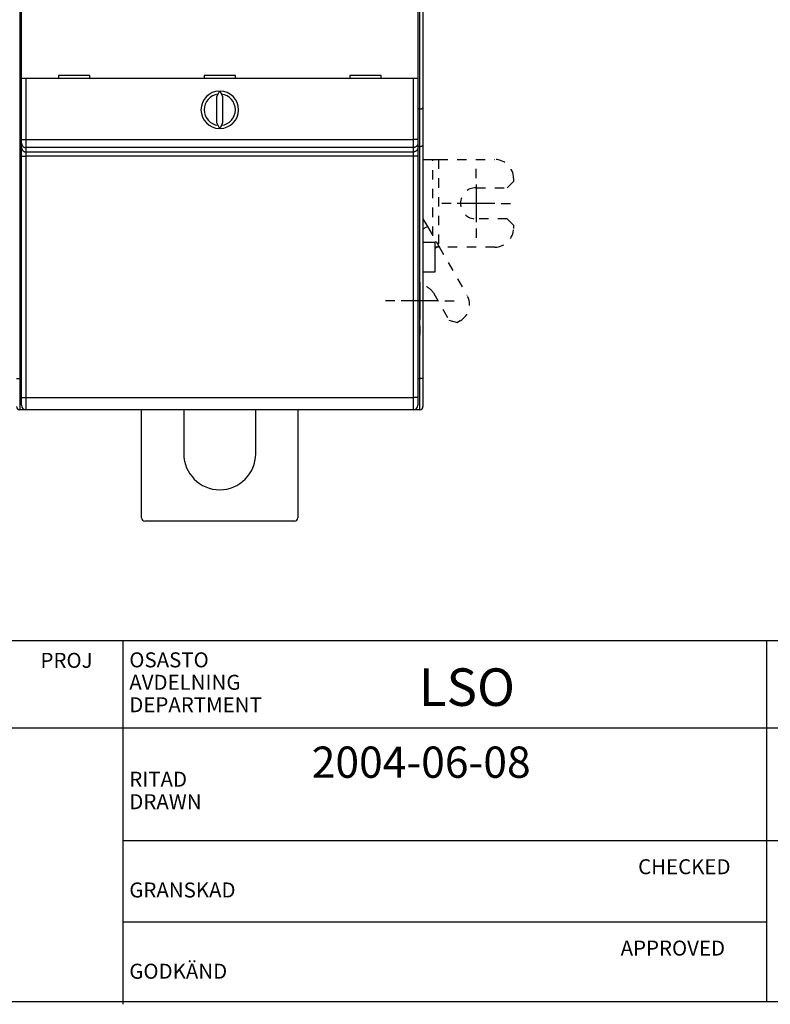
# Model space of a CAD drawing. Extents: x 142 to 808, y 42 to 555.
# Drawn here: x 540 to 660, y 42 to 200 of the extents above; entities that cross this region are included whole.
import ezdxf

# ---------------------------------------------------------------- set-up
doc = ezdxf.new("R2010")
doc.units = 0
doc.linetypes.add('HIDDEN', pattern=[4.5, 1.5, -1.5, 1.5])
for name, color, linetype in [('1', 7, 'CONTINUOUS'), ('204', 7, 'CONTINUOUS'), ('5', 7, 'CONTINUOUS')]:
    doc.layers.add(name, color=color, linetype=linetype)
doc.styles.get("Standard").update_dxf_attribs({"font": 'monotxt.shx'})

msp = doc.modelspace()

# ---------------------------------------------------------------- linework, layer by layer
at = {"layer": '1', "color": 40, "linetype": 'CONTINUOUS'}
for p, q in [((449.70662, 100.55225), (807.69066, 100.55225)), ((556.70557, 42.36697), (556.70557, 100.55225)), ((659.69206, 42.76258), (659.69206, 100.55225)), ((449.89135, 86.56058), (807.69066, 86.56058)), ((556.70557, 68.55525), (807.69066, 68.55525)), ((556.70557, 55.56684), (659.69206, 55.56684)), ((807.69066, 42.76258), (449.70662, 42.76258))]:
    msp.add_line(p, q, dxfattribs=at)
at = {"layer": '204', "color": 40, "linetype": 'CONTINUOUS'}
for p, q in [((540.17779, 283.35407), (540.17779, 185.55407)), ((604.17779, 185.55407), (604.17779, 283.35407)), ((604.67779, 283.14696), (604.67779, 185.76117)), ((540.47779, 190.41223), (540.47779, 202.51223)), ((603.87779, 202.51223), (603.87779, 190.41223)), ((546.37779, 190.91223), (546.37779, 190.41223)), ((551.37779, 190.91223), (546.37779, 190.91223)), ((551.37779, 190.41223), (551.37779, 190.91223)), ((574.67779, 190.91223), (569.67779, 190.91223)), ((569.67779, 190.91223), (569.67779, 190.41223)), ((574.67779, 190.41223), (574.67779, 190.91223)), ((592.97779, 190.91223), (592.97779, 190.41223)), ((597.97779, 190.91223), (592.97779, 190.91223)), ((597.97779, 190.41223), (597.97779, 190.91223)), ((540.47779, 180.6745), (540.47779, 190.41223)), ((541.17779, 190.41223), (540.47779, 190.41223)), ((603.17779, 190.41223), (541.17779, 190.41223)), ((541.17779, 190.41223), (541.17779, 180.6745)), ((603.87779, 190.41223), (603.17779, 190.41223)), ((603.17779, 180.6745), (603.17779, 190.41223)), ((603.87779, 190.41223), (603.87779, 180.6745)), ((572.1191, 188.41166), (571.67779, 187.46526)), ((571.67779, 187.46526), (571.67779, 183.3592)), ((572.67779, 187.46526), (572.23648, 188.41166)), ((572.67779, 183.3592), (572.67779, 187.46526)), ((540.17779, 185.55407), (540.17779, 179.55407)), ((540.17779, 185.55407), (540.47779, 185.55407)), ((604.17779, 185.55407), (603.87779, 185.55407)), ((604.17779, 179.55407), (604.17779, 185.55407)), ((604.67779, 185.76117), (604.67779, 179.76117)), ((571.67779, 183.3592), (572.1191, 182.41281)), ((572.23648, 182.41281), (572.67779, 183.3592)), ((540.17779, 179.55407), (540.17779, 142.45407)), ((540.17779, 179.55407), (540.47779, 179.55407)), ((540.47779, 180.07596), (540.47779, 180.6745)), ((540.47779, 180.6745), (541.17779, 180.6745)), ((540.47779, 179.38145), (540.47779, 180.07596)), ((541.17779, 180.6745), (603.17779, 180.6745)), ((541.17779, 180.6745), (541.17779, 179.37767)), ((603.17779, 179.37767), (603.17779, 180.6745)), ((603.87779, 180.6745), (603.17779, 180.6745)), ((603.87779, 180.6745), (603.87779, 180.07596)), ((603.87779, 180.07596), (603.87779, 179.38145)), ((604.17779, 179.55407), (603.87779, 179.55407)), ((604.17779, 142.45407), (604.17779, 179.55407)), ((604.67779, 179.76117), (604.67779, 142.45407)), ((540.47779, 178.0093), (540.47779, 179.38145)), ((540.47779, 139.43138), (540.47779, 178.0093)), ((603.17779, 179.37767), (541.17779, 179.37767)), ((541.17779, 179.37767), (541.17779, 178.68316)), ((541.17779, 178.68316), (603.17779, 178.68316)), ((541.17779, 178.68316), (541.17779, 177.99708)), ((603.17779, 177.99708), (541.17779, 177.99708)), ((541.17779, 177.99708), (541.17779, 139.41916)), ((603.17779, 178.68316), (603.17779, 179.37767)), ((603.17779, 177.99708), (603.17779, 178.68316)), ((603.17779, 139.41916), (603.17779, 177.99708)), ((603.87779, 179.38145), (603.87779, 178.0093)), ((603.87779, 178.0093), (603.87779, 139.43138)), ((604.67779, 177.45431), (606.25777, 177.45431)), ((604.67779, 167.99983), (605.39442, 166.75859)), ((605.39442, 166.75859), (604.67779, 166.34484)), ((604.67779, 164.25431), (606.57779, 164.25431)), ((606.57779, 164.24204), (606.77996, 164.35877)), ((606.57779, 164.25431), (606.57779, 159.45431)), ((606.77996, 164.35877), (607.2244, 163.58897)), ((607.2244, 163.58897), (606.57779, 163.21564)), ((607.14666, 163.45431), (606.57779, 163.45431)), ((606.57779, 159.45431), (604.67781, 159.45431)), ((610.64189, 151.6697), (610.20888, 151.4197)), ((539.67779, 142.45407), (540.17779, 142.45407)), ((540.17779, 142.45407), (540.17779, 137.45407)), ((540.17779, 142.45407), (540.47779, 142.45407)), ((603.87779, 142.45407), (604.17779, 142.45407)), ((604.67779, 142.45407), (604.17779, 142.45407)), ((604.17779, 137.45407), (604.17779, 142.45407)), ((604.67779, 142.45407), (604.67779, 137.95407)), ((540.47779, 138.15407), (540.47779, 139.43138)), ((541.17779, 139.41916), (603.17779, 139.41916)), ((541.17779, 139.41916), (541.17779, 137.45407)), ((603.17779, 137.45407), (603.17779, 139.41916)), ((603.87779, 139.43138), (603.87779, 138.15407)), ((541.17779, 137.45407), (540.17779, 137.45407)), ((603.17779, 137.45407), (541.17779, 137.45407)), ((559.67725, 120.15432), (559.67725, 137.45407)), ((566.42725, 137.45407), (566.42725, 130.40432)), ((577.92725, 130.40432), (577.92725, 137.45407)), ((584.67725, 137.45407), (584.67725, 120.15432)), ((604.17779, 137.45407), (603.17781, 137.45407)), ((584.17725, 119.65432), (560.17725, 119.65432))]:
    msp.add_line(p, q, dxfattribs=at)
at = {"layer": '204', "color": 40, "linetype": 'HIDDEN'}
for p, q in [((606.25777, 177.45431), (607.14666, 177.45431)), ((606.25777, 165.26322), (606.25777, 177.45431)), ((607.14666, 177.45431), (616.17779, 177.45431)), ((607.14666, 177.45431), (607.14666, 163.45431)), ((618.17779, 172.95431), (619.17779, 173.95431)), ((619.17779, 174.45431), (619.17779, 173.95431)), ((613.17779, 172.95431), (618.17779, 172.95431)), ((618.17779, 167.95431), (613.17779, 167.95431)), ((619.17779, 166.95431), (618.17779, 167.95431)), ((619.17779, 166.95431), (619.17779, 166.45431)), ((605.39442, 166.75859), (606.77996, 164.35877)), ((616.17779, 163.45431), (607.14666, 163.45431)), ((607.2244, 163.58897), (611.73997, 155.76778)), ((606.34285, 156.11586), (608.84285, 151.78573)), ((608.84285, 151.78573), (610.20888, 151.4197))]:
    msp.add_line(p, q, dxfattribs=at)
at = {"layer": '204', "color": 40, "linetype": 'CONTINUOUS'}
for points in [[(604.17777, 185.55404), (604.19482, 185.55411, 0.002016576), (604.2117, 185.55431, 0.002015188), (604.22843, 185.55464, 0.002092636), (604.24499, 185.55512, 0.002263357), (604.26136, 185.55575, 0.002411019), (604.27756, 185.55653, 0.002554946), (604.29355, 185.55747, 0.002704149), (604.30934, 185.55858, 0.002877172), (604.32492, 185.55986, 0.003049728), (604.34027, 185.56131, 0.003240787), (604.35539, 185.56296, 0.003434942), (604.37028, 185.56478, 0.003651331), (604.38492, 185.56681, 0.00387216), (604.3993, 185.56903, 0.004116725), (604.41341, 185.57146, 0.004368095), (604.42726, 185.5741, 0.004645685), (604.44081, 185.57696, 0.004931706), (604.45409, 185.58004, 0.005245454), (604.46705, 185.58336, 0.005572029), (604.47972, 185.5869, 0.005931063), (604.49206, 185.59069, 0.006295594), (604.50408, 185.59472, 0.00668313), (604.51576, 185.59901, 0.00711357), (604.52711, 185.60355, 0.007610999), (604.53809, 185.60836, 0.007972499), (604.54873, 185.61343, 0.008187244), (604.55899, 185.61875, 0.008287257), (604.56888, 185.6243, 0.008191588), (604.57839, 185.63006, 0.008201836), (604.58751, 185.636, 0.008211778), (604.59624, 185.64211, 0.008286896), (604.60457, 185.64835, 0.008326757), (604.61248, 185.65472, 0.008459699), (604.61998, 185.66119, 0.008586034), (604.62706, 185.66775, 0.008779177), (604.63371, 185.67435, 0.008936971), (604.63992, 185.681, 0.009310234), (604.64569, 185.68766, 0.009809794), (604.65101, 185.69433, 0.010033645), (604.65588, 185.70095, 0.009862934), (604.66027, 185.70749, 0.011408145), (604.6642, 185.71405, 0.014511331), (604.66765, 185.72065, 0.012171722), (604.67061, 185.72679, 0.004561837), (604.67306, 185.73232, 0.018596216), (604.67505, 185.73901, 0.038984712), (604.67663, 185.74875, 0.022727863), (604.67781, 185.76118, 0.012895566)], [(540.47778, 180.07594), (540.47856, 180.04267, 0.012834743), (540.48101, 180.00895, 0.012185813), (540.4852, 179.97476, 0.012002828), (540.49113, 179.94023, 0.012509818), (540.49897, 179.90552, 0.012748119), (540.50868, 179.87078, 0.012902594), (540.52038, 179.83615, 0.013002428), (540.534, 179.80177, 0.01320788), (540.54964, 179.76782, 0.013315261), (540.5672, 179.73446, 0.013457281), (540.58674, 179.70186, 0.013526462), (540.60811, 179.67017, 0.013621235), (540.63133, 179.63958, 0.013671793), (540.65625, 179.61019, 0.013738061), (540.68283, 179.5822, 0.013724581), (540.71088, 179.55569, 0.013657262), (540.74033, 179.53084, 0.01372695), (540.77101, 179.50767, 0.013888174), (540.80285, 179.48635, 0.013531102), (540.83546, 179.46687, 0.012711611), (540.86864, 179.44936, 0.013667357), (540.90293, 179.43375, 0.015700238), (540.93845, 179.42011, 0.012353476), (540.97212, 179.40849, 0.005381636), (541.00278, 179.39901, 0.016152719), (541.04174, 179.39099, 0.027005896), (541.10086, 179.38386, 0.013835115), (541.17779, 179.37767, 0.007606047)], [(603.87782, 180.07594), (603.87704, 180.04267, -0.012834411), (603.87459, 180.00895, -0.012185471), (603.8704, 179.97476, -0.012002468), (603.86447, 179.94023, -0.012509423), (603.85663, 179.90552, -0.012747698), (603.84692, 179.87078, -0.012902155), (603.83522, 179.83615, -0.013001977), (603.82159, 179.80177, -0.013207418), (603.80595, 179.76782, -0.013314796), (603.78839, 179.73446, -0.013456817), (603.76886, 179.70186, -0.013526008), (603.74749, 179.67017, -0.013620796), (603.72426, 179.63958, -0.013671375), (603.69934, 179.61019, -0.013737669), (603.67276, 179.5822, -0.013724223), (603.64471, 179.55569, -0.013656942), (603.61527, 179.53084, -0.013726671), (603.58458, 179.50767, -0.013887937), (603.55274, 179.48635, -0.013530919), (603.52014, 179.46687, -0.012711483), (603.48696, 179.44936, -0.013667268), (603.45266, 179.43375, -0.015700199), (603.41714, 179.42011, -0.012353498), (603.38348, 179.40849, -0.005381659), (603.35281, 179.39901, -0.016152822), (603.31386, 179.39099, -0.027006241), (603.25474, 179.38386, -0.013835365), (603.17781, 179.37767, -0.007606202)], [(604.17777, 179.55406), (604.19482, 179.55426, 0.005052524), (604.2117, 179.5548, 0.005265144), (604.22842, 179.5557, 0.005240709), (604.24498, 179.55693, 0.004944067), (604.26135, 179.55847, 0.004751916), (604.27754, 179.56029, 0.004584094), (604.29352, 179.56239, 0.004435123), (604.30931, 179.56474, 0.004236295), (604.32487, 179.56733, 0.004078126), (604.34022, 179.57013, 0.003888877), (604.35533, 179.57313, 0.00373512), (604.37021, 179.57631, 0.003545499), (604.38483, 179.57965, 0.003391067), (604.39921, 179.58313, 0.003199414), (604.41331, 179.58674, 0.003047791), (604.42714, 179.59045, 0.00286411), (604.44069, 179.59425, 0.002696674), (604.45395, 179.59812, 0.002467263), (604.46691, 179.60204, 0.002430786), (604.47956, 179.606, 0.002557212), (604.4919, 179.61001, 0.002744363), (604.50392, 179.61406, 0.003006285), (604.5156, 179.61818, 0.003268686), (604.52694, 179.62234, 0.003549469), (604.53794, 179.62657, 0.003852741), (604.54859, 179.63086, 0.004195052), (604.55887, 179.63522, 0.004562651), (604.56879, 179.63964, 0.004971459), (604.57832, 179.64414, 0.005416534), (604.58748, 179.64872, 0.005912535), (604.59624, 179.65337, 0.006452238), (604.6046, 179.6581, 0.007047288), (604.61255, 179.66293, 0.007711428), (604.62009, 179.66784, 0.008455231), (604.6272, 179.67284, 0.009226524), (604.63389, 179.67794, 0.010020149), (604.64012, 179.68314, 0.011060894), (604.64592, 179.68844, 0.01236064), (604.65126, 179.69386, 0.013059125), (604.65615, 179.69936, 0.013113086), (604.66055, 179.70493, 0.015734471), (604.66449, 179.71072, 0.020530688), (604.66793, 179.7168, 0.01645204), (604.67089, 179.72256, 0.005253691), (604.67332, 179.72784, 0.025167075), (604.67528, 179.73491, 0.04616958), (604.67677, 179.74619, 0.022358527), (604.67781, 179.76119, 0.011553161)], [(540.47778, 179.38143), (540.47856, 179.34815, 0.012834854), (540.48101, 179.31444, 0.012185907), (540.4852, 179.28024, 0.012002907), (540.49113, 179.24572, 0.012509887), (540.49897, 179.21101, 0.012748174), (540.50868, 179.17627, 0.012902634), (540.52038, 179.14163, 0.013002451), (540.534, 179.10725, 0.013207886), (540.54964, 179.07331, 0.013315248), (540.5672, 179.03994, 0.01345725), (540.58674, 179.00735, 0.013526412), (540.60811, 178.97566, 0.013621167), (540.63133, 178.94506, 0.013671707), (540.65625, 178.91568, 0.013737959), (540.68283, 178.88769, 0.013724463), (540.71088, 178.86118, 0.013657131), (540.74033, 178.83633, 0.013726806), (540.77101, 178.81316, 0.013888018), (540.80285, 178.79183, 0.013530942), (540.83546, 178.77235, 0.012711455), (540.86864, 178.75485, 0.013667185), (540.90293, 178.73924, 0.015700037), (540.93845, 178.72559, 0.012353318), (540.97212, 178.71398, 0.005381568), (541.00278, 178.7045, 0.016152515), (541.04174, 178.69647, 0.027005573), (541.10086, 178.68934, 0.013834963), (541.17779, 178.68316, 0.007605968)], [(540.47778, 178.00927), (540.47856, 178.00869, 0.29911846), (540.48101, 178.0081, 0.039234593), (540.4852, 178.00751, 0.014036859), (540.49113, 178.0069, 0.007585106), (540.49897, 178.0063, 0.004577092), (540.50868, 178.00569, 0.003103786), (540.52038, 178.00509, 0.002215022), (540.534, 178.00449, 0.001697848), (540.54964, 178.00389, 0.001326939), (540.5672, 178.00331, 0.001082868), (540.58674, 178.00274, 0.000893633), (540.60811, 178.00219, 0.000760673), (540.63133, 178.00165, 0.00065282), (540.65625, 178.00114, 0.000573432), (540.68283, 178.00065, 0.000505175), (540.71088, 178.00019, 0.000451437), (540.74033, 177.99975, 0.00041043), (540.77101, 177.99935, 0.000380705), (540.80285, 177.99898, 0.000342194), (540.83546, 177.99864, 0.000301134), (540.86864, 177.99833, 0.000305026), (540.90293, 177.99806, 0.000330977), (540.93845, 177.99782, 0.000247508), (540.97212, 177.99762, 0.000105137), (541.00278, 177.99745, 0.000308983), (541.04174, 177.99731, 0.000492093), (541.10086, 177.99719, 0.000245149), (541.17779, 177.99708, 0.000133672)], [(603.87782, 179.38143), (603.87704, 179.34815, -0.012834522), (603.87459, 179.31444, -0.012185564), (603.8704, 179.28024, -0.012002547), (603.86447, 179.24572, -0.012509492), (603.85663, 179.21101, -0.012747753), (603.84692, 179.17627, -0.012902195), (603.83522, 179.14163, -0.013001999), (603.82159, 179.10725, -0.013207423), (603.80595, 179.07331, -0.013314782), (603.78839, 179.03994, -0.013456786), (603.76886, 179.00735, -0.013525958), (603.74749, 178.97566, -0.013620727), (603.72426, 178.94506, -0.013671289), (603.69934, 178.91568, -0.013737567), (603.67276, 178.88769, -0.013724105), (603.64471, 178.86118, -0.013656812), (603.61527, 178.83633, -0.013726528), (603.58458, 178.81316, -0.013887781), (603.55274, 178.79183, -0.013530759), (603.52014, 178.77235, -0.012711327), (603.48696, 178.75485, -0.013667096), (603.45266, 178.73924, -0.015699998), (603.41714, 178.72559, -0.01235334), (603.38348, 178.71398, -0.00538159), (603.35281, 178.7045, -0.016152619), (603.31386, 178.69647, -0.027005918), (603.25474, 178.68934, -0.013835213), (603.17781, 178.68316, -0.007606123)], [(603.87782, 178.00927), (603.87704, 178.00869, -0.29869611), (603.87459, 178.0081, -0.039209535), (603.8704, 178.00751, -0.014031567), (603.86447, 178.0069, -0.007583109), (603.85663, 178.0063, -0.0045762), (603.84692, 178.00569, -0.003103312), (603.83522, 178.00509, -0.002214751), (603.82159, 178.00449, -0.001697678), (603.80595, 178.00389, -0.001326829), (603.78839, 178.00331, -0.001082793), (603.76886, 178.00274, -0.000893581), (603.74749, 178.00219, -0.000760636), (603.72426, 178.00165, -0.000652793), (603.69934, 178.00114, -0.000573412), (603.67276, 178.00065, -0.000505161), (603.64471, 178.00019, -0.000451427), (603.61527, 177.99975, -0.000410423), (603.58458, 177.99935, -0.0003807), (603.55274, 177.99898, -0.000342191), (603.52014, 177.99864, -0.000301133), (603.48696, 177.99833, -0.000305026), (603.45266, 177.99806, -0.000330977), (603.41714, 177.99782, -0.00024751), (603.38348, 177.99762, -0.000105137), (603.35281, 177.99745, -0.000308986), (603.31386, 177.99731, -0.0004921), (603.25474, 177.99719, -0.000245154), (603.17781, 177.99708, -0.000133674)], [(540.47778, 139.4314), (540.47856, 139.43082, 0.29921871), (540.48101, 139.43023, 0.039372736), (540.4852, 139.42963, 0.014090487), (540.49113, 139.42902, 0.007614699), (540.49897, 139.42842, 0.004595112), (540.50868, 139.42781, 0.003116059), (540.52038, 139.4272, 0.002223803), (540.534, 139.4266, 0.001704589), (540.54964, 139.426, 0.001332213), (540.5672, 139.42542, 0.001087175), (540.58674, 139.42484, 0.000897189), (540.60811, 139.42429, 0.000763702), (540.63133, 139.42375, 0.00065542), (540.65625, 139.42324, 0.000575716), (540.68283, 139.42275, 0.000507187), (540.71088, 139.42228, 0.000453236), (540.74033, 139.42184, 0.000412066), (540.77101, 139.42144, 0.000382222), (540.80285, 139.42106, 0.000343558), (540.83546, 139.42072, 0.000302335), (540.86864, 139.42041, 0.000306242), (540.90293, 139.42014, 0.000332296), (540.93845, 139.4199, 0.000248495), (540.97212, 139.4197, 0.000105556), (541.00278, 139.41953, 0.000310215), (541.04174, 139.41939, 0.000494055), (541.10086, 139.41926, 0.000246127), (541.17779, 139.41915, 0.000134205)], [(603.87782, 139.4314), (603.87704, 139.43082, -0.29879775), (603.87459, 139.43023, -0.0393476), (603.8704, 139.42963, -0.014085175), (603.86447, 139.42902, -0.007612695), (603.85663, 139.42842, -0.004594217), (603.84692, 139.42781, -0.003115583), (603.83522, 139.4272, -0.002223531), (603.82159, 139.4266, -0.001704418), (603.80595, 139.426, -0.001332103), (603.78839, 139.42542, -0.0010871), (603.76886, 139.42484, -0.000897137), (603.74749, 139.42429, -0.000763664), (603.72426, 139.42375, -0.000655393), (603.69934, 139.42324, -0.000575696), (603.67276, 139.42275, -0.000507173), (603.64471, 139.42228, -0.000453226), (603.61527, 139.42184, -0.000412059), (603.58458, 139.42144, -0.000382217), (603.55274, 139.42106, -0.000343555), (603.52014, 139.42072, -0.000302333), (603.48696, 139.42041, -0.000306242), (603.45266, 139.42014, -0.000332297), (603.41714, 139.4199, -0.000248497), (603.38348, 139.4197, -0.000105557), (603.35281, 139.41953, -0.000310218), (603.31386, 139.41939, -0.000494062), (603.25474, 139.41926, -0.000246131), (603.17781, 139.41915, -0.000134207)]]:
    msp.add_lwpolyline(points, format="xyb", dxfattribs=at)
for centre, radius, start, end in [((572.17779, 185.41223), 3, 91.120966, 268.87903), ((572.17779, 185.41223), 2.5, 96.892103, 263.1079), ((572.17779, 185.41223), 3, 271.12097, 448.87903), ((572.17779, 185.41223), 2.5, 276.8921, 443.1079), ((540.17779, 137.95407), 0.5, 180, 270), ((541.17779, 138.15407), 0.7, 180, 270), ((603.17779, 138.15407), 0.7, 270, 360), ((604.17779, 137.95407), 0.5, 270, 360), ((572.17725, 130.40432), 5.75, 180, 360), ((560.17725, 120.15432), 0.5, 180, 270), ((584.17725, 120.15432), 0.5, 270, 360)]:
    msp.add_arc(centre, radius, start, end, dxfattribs=at)
at = {"layer": '204', "color": 40, "linetype": 'HIDDEN'}
for centre, radius, start, end in [((616.17779, 174.45431), 3, 0, 90), ((613.17779, 170.45431), 2.5, 90, 270), ((616.17779, 166.45431), 3, 270, 360), ((604.17779, 154.86586), 2.5, 30, 78.463041), ((609.14189, 154.26778), 3, 300, 390)]:
    msp.add_arc(centre, radius, start, end, dxfattribs=at)
at = {"layer": '5', "color": 1, "linetype": 'CONTINUOUS'}
for p, q in [((613.17779, 174.45431), (613.17779, 175.95431)), ((613.17779, 173.45431), (613.17779, 167.45431)), ((609.17779, 170.45431), (607.67779, 170.45431)), ((616.17779, 170.45431), (610.17779, 170.45431)), ((617.17779, 170.45431), (618.67779, 170.45431)), ((613.17779, 166.45431), (613.17779, 164.95431)), ((604.17779, 158.86586), (604.17779, 160.36586)), ((604.17779, 157.86586), (604.17779, 151.86586)), ((600.17779, 154.86586), (598.67779, 154.86586)), ((607.17779, 154.86586), (601.17779, 154.86586)), ((608.17779, 154.86586), (609.67779, 154.86586)), ((604.17779, 150.86586), (604.17779, 149.36586))]:
    msp.add_line(p, q, dxfattribs=at)

# ---------------------------------------------------------------- texts
at = {"layer": '1', "color": 1, "linetype": 'CONTINUOUS', "width": 1}
for s, p in [('PROJ', (543.50571, 96.16971)), ('OSASTO', (557.70884, 96.24931)), ('AVDELNING', (557.70884, 92.65858)), ('DEPARTMENT', (557.70884, 89.06844)), ('RITAD', (557.70884, 77.16171)), ('DRAWN', (557.70884, 73.57158)), ('CHECKED', (639.09987, 63.17004)), ('GRANSKAD', (557.70884, 59.44745)), ('APPROVED', (636.30154, 50.15491)), ('GODKÄND', (557.70884, 46.45845))]:
    msp.add_text(s, height=2.399759, dxfattribs=at).set_placement(p)
at = {"layer": '1', "color": 1, "linetype": 'CONTINUOUS'}
for s, height, p in [('LSO', 6, (604.01066, 90.08697)), ('2004-06-08', 5, (586.89066, 78.58697))]:
    msp.add_text(s, height=height, dxfattribs=at).set_placement(p)

doc.saveas('drawing.dxf')
